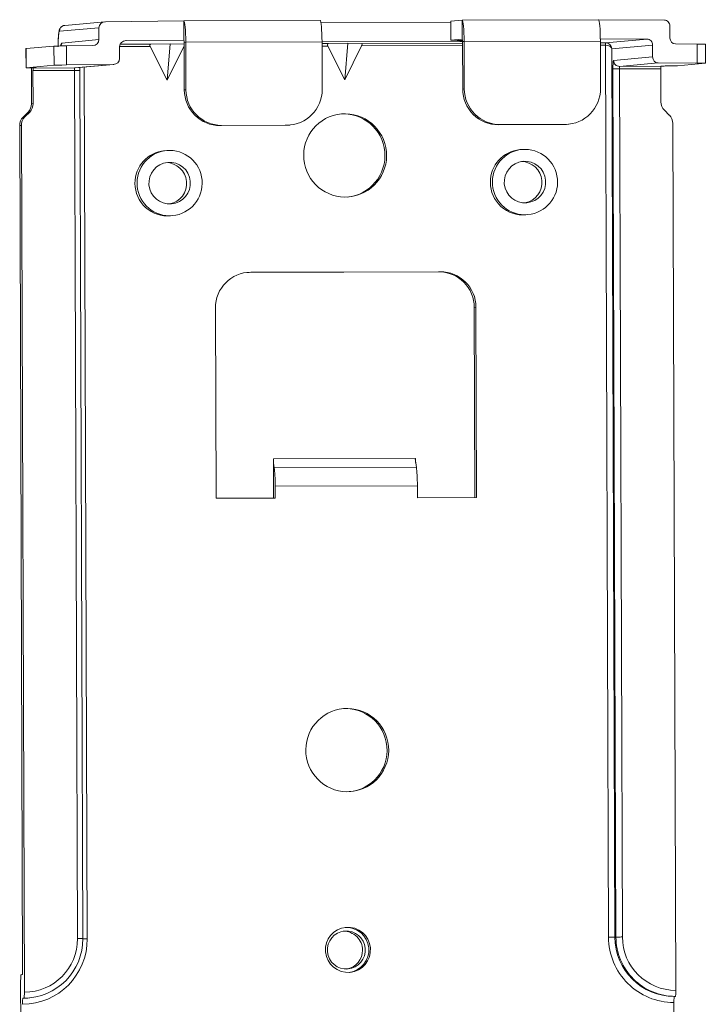
# Model space of a CAD drawing. Units: inches. Extents: x 150 to 834, y 133 to 405.
# Drawn here: x 576 to 581, y 293 to 300 of the extents above; entities that cross this region are included whole.
import ezdxf

# ---------------------------------------------------------------- set-up
doc = ezdxf.new("R2010")
doc.units = ezdxf.units.IN
doc.header["$MEASUREMENT"] = 0
doc.layers.add('1', color=7, linetype='Continuous', true_color=0xffffff)

# ---------------------------------------------------------------- blocks, each defined once
blk = doc.blocks.new('IDU')
at = {"layer": '1', "color": 7, "linetype": 'Continuous', "lineweight": 13}
for p, q in [((150.36873, 471.73928), (150.91912, 471.74469)), ((150.91912, 471.74469), (151.87386, 471.74744)), ((150.91912, 471.74469), (150.91959, 471.61136)), ((152.79011, 471.74309), (152.78948, 471.74298)), ((152.78948, 471.74298), (152.78995, 471.60965)), ((152.87011, 471.7503), (152.79011, 471.74309)), ((152.79011, 471.74309), (152.79058, 471.60976)), ((152.87011, 471.7503), (153.82484, 471.75304)), ((152.87011, 471.7503), (152.87058, 471.61697)), ((153.82506, 471.75304), (154.2873, 471.75053)), ((150.32377, 471.69717), (150.04701, 471.67223)), ((150.36483, 471.73908), (150.08478, 471.71385)), ((150.32406, 471.61384), (150.32377, 471.69717)), ((151.87982, 471.73167), (152.78949, 471.73428)), ((154.32536, 471.70866), (154.32565, 471.62533)), ((150.06316, 471.59033), (150.32406, 471.61384)), ((150.51357, 471.60737), (150.50579, 471.60667)), ((150.91959, 471.61136), (150.51357, 471.60737)), ((152.79058, 471.60976), (152.87058, 471.61697)), ((152.85569, 471.60889), (152.85572, 471.60114)), ((152.88361, 471.60147), (153.83835, 471.60421)), ((154.16647, 471.61786), (153.83822, 471.61964)), ((153.83835, 471.60421), (153.83952, 471.27089)), ((153.87458, 471.59156), (154.16647, 471.61786)), ((149.81285, 471.55072), (149.81254, 471.55066)), ((149.81254, 471.55066), (149.81301, 471.41733)), ((150.00848, 471.56835), (149.81285, 471.55072)), ((149.81285, 471.55072), (149.81332, 471.41739)), ((150.00895, 471.43502), (150.00848, 471.56835)), ((150.27909, 471.57173), (150.09671, 471.56993)), ((150.09671, 471.56993), (150.09718, 471.4366)), ((150.4686, 471.56498), (150.68357, 471.5656)), ((150.4686, 471.56526), (150.4689, 471.48193)), ((150.68496, 471.5824), (150.47222, 471.58179)), ((150.80227, 471.32933), (150.68357, 471.5656)), ((150.82328, 471.58458), (150.68496, 471.5824)), ((150.82328, 471.58458), (150.80227, 471.32933)), ((150.80227, 471.32933), (150.9193, 471.56628)), ((150.82328, 471.58458), (150.92068, 471.58307)), ((150.9193, 471.56628), (150.92118, 471.57055)), ((150.9193, 471.56628), (150.92121, 471.56628)), ((150.92114, 471.58307), (150.92068, 471.58307)), ((150.92109, 471.59483), (150.93263, 471.59587)), ((150.92109, 471.59483), (150.92227, 471.26151)), ((150.93263, 471.59587), (151.88736, 471.59861)), ((150.93263, 471.59587), (150.9338, 471.26255)), ((152.85572, 471.60114), (151.88736, 471.59836)), ((151.88736, 471.59861), (151.88854, 471.26529)), ((151.93026, 471.58597), (151.8874, 471.58585)), ((151.88746, 471.56906), (151.92888, 471.56918)), ((152.04758, 471.33291), (151.92888, 471.56918)), ((152.06859, 471.58816), (151.93026, 471.58597)), ((152.06859, 471.58816), (152.04758, 471.33291)), ((152.04758, 471.33291), (152.16461, 471.56985)), ((152.06859, 471.58816), (152.16599, 471.58665)), ((152.16461, 471.56985), (152.87217, 471.57189)), ((152.87211, 471.58868), (152.16599, 471.58665)), ((152.87208, 471.60043), (152.88361, 471.60147)), ((152.87208, 471.60043), (152.87325, 471.26711)), ((152.88361, 471.60147), (152.88478, 471.26815)), ((153.87458, 471.59156), (153.83839, 471.59145)), ((153.83844, 471.57466), (153.8732, 471.57476)), ((153.89523, 465.32498), (153.8732, 471.57476)), ((154.20453, 471.57599), (153.9184, 471.55021)), ((153.9184, 471.55021), (153.94034, 465.32542)), ((154.20482, 471.49266), (154.20453, 471.57599)), ((154.51695, 471.58263), (154.36371, 471.58346)), ((154.51742, 471.4493), (154.51695, 471.58263)), ((154.57601, 471.4483), (154.57554, 471.58163)), ((153.93095, 471.46798), (154.20482, 471.49266)), ((150.00895, 471.43502), (149.81332, 471.41739)), ((149.83254, 471.417), (149.86394, 471.41683)), ((150.15227, 471.39867), (149.8617, 471.39783)), ((149.86252, 471.16569), (149.8617, 471.39783)), ((149.86308, 471.41463), (149.88316, 471.41644)), ((149.86308, 471.41463), (150.15366, 471.41547)), ((149.88316, 471.41644), (149.88316, 471.41655)), ((150.42393, 471.43982), (150.09718, 471.4366)), ((150.17372, 465.31555), (150.15227, 471.39867)), ((150.15366, 471.41547), (150.42393, 471.43982)), ((150.15366, 471.41547), (150.15725, 471.41563)), ((150.15725, 471.41563), (150.42783, 471.44001)), ((150.21178, 465.31537), (150.19034, 471.39849)), ((150.2208, 471.42131), (150.24232, 465.31449)), ((153.94755, 465.32607), (153.92611, 471.40919)), ((154.26179, 471.41047), (153.97122, 471.40964)), ((153.97122, 471.40964), (153.99266, 465.32651)), ((154.24287, 471.45079), (153.9726, 471.42643)), ((153.9726, 471.42643), (154.26317, 471.42727)), ((154.51742, 471.4493), (154.24287, 471.45079)), ((154.26261, 471.17833), (154.26179, 471.41047)), ((154.26317, 471.42727), (154.28325, 471.42908)), ((154.31266, 471.42961), (154.35004, 471.42998)), ((154.57508, 471.44813), (154.37945, 471.4305)), ((149.85023, 471.38013), (149.85099, 471.16465)), ((150.92227, 471.26151), (150.9338, 471.26255)), ((152.87325, 471.26711), (152.88478, 471.26815)), ((149.85099, 471.16465), (149.86252, 471.16569)), ((149.79261, 471.07105), (149.82688, 471.10566)), ((149.79261, 471.07105), (149.80415, 471.07208)), ((149.83841, 471.1067), (149.80415, 471.07208)), ((149.83841, 471.1067), (149.82688, 471.10566)), ((154.32164, 471.08506), (154.28713, 471.11948)), ((149.78004, 471.01309), (149.7685, 471.01205)), ((149.7685, 471.01205), (149.78933, 465.10511)), ((149.78004, 471.01309), (149.80145, 464.93949)), ((151.62883, 471.01354), (151.17221, 471.01223)), ((151.18374, 471.01327), (151.17221, 471.01223)), ((151.18374, 471.01327), (151.64036, 471.01458)), ((151.62883, 471.01354), (151.64036, 471.01458)), ((151.65038, 471.01454), (151.66191, 471.01558)), ((153.57981, 471.01915), (153.1232, 471.01783)), ((153.13473, 471.01887), (153.1232, 471.01783)), ((153.13473, 471.01887), (153.59134, 471.02018)), ((153.57981, 471.01915), (153.59134, 471.02018)), ((153.60136, 471.02015), (153.6129, 471.02118)), ((154.34617, 471.02621), (154.36758, 464.9526)), ((150.79866, 470.83718), (150.78425, 470.83588)), ((150.78427, 470.83588), (150.78425, 470.83588)), ((153.28928, 470.84433), (153.27486, 470.84303)), ((153.27488, 470.84304), (153.27486, 470.84303)), ((150.82538, 470.3794), (150.8398, 470.3807)), ((153.316, 470.38655), (153.33041, 470.38785)), ((151.37663, 469.98329), (152.70496, 469.98711)), ((151.38816, 469.98433), (151.37663, 469.98329)), ((151.38816, 469.98433), (152.71649, 469.98814)), ((152.70496, 469.98711), (152.71649, 469.98814)), ((151.14468, 468.40034), (151.13998, 469.73362)), ((152.96643, 469.73887), (152.9549, 469.73783)), ((152.9549, 469.73783), (152.9596, 468.40556)), ((152.96643, 469.73887), (152.97113, 468.40558)), ((151.54728, 468.67631), (152.54353, 468.67917)), ((151.54728, 468.67594), (152.5392, 468.67878)), ((151.54825, 468.40148), (151.54728, 468.67631)), ((151.55255, 468.61417), (151.54738, 468.6474)), ((152.54879, 468.61703), (152.53919, 468.67878)), ((152.5392, 468.67878), (152.54353, 468.67917)), ((152.5392, 468.67878), (152.5392, 468.67873)), ((152.54353, 468.67917), (152.54363, 468.65025)), ((152.54879, 468.61703), (151.55255, 468.61417)), ((151.54796, 468.48382), (151.54825, 468.40149)), ((152.55574, 468.48772), (151.55949, 468.48486)), ((151.55949, 468.48486), (151.55978, 468.40153)), ((152.55574, 468.48772), (152.55603, 468.40439)), ((151.14468, 468.40034), (151.55978, 468.40153)), ((152.97113, 468.40558), (152.55603, 468.40439)), ((153.94034, 465.32542), (153.94755, 465.32607)), ((149.77866, 465.06247), (149.78587, 465.06312)), ((149.78049, 463.52121), (149.77521, 465.02048)), ((149.79078, 464.89685), (149.79799, 464.8975)), ((149.82671, 464.89851), (149.83392, 464.89916)), ((154.35346, 464.86797), (154.35823, 463.5149)), ((154.35691, 464.90996), (154.36412, 464.91061))]:
    blk.add_line(p, q, dxfattribs=at)
for centre, major_axis, ratio, start_param, end_param in [((150.91965, 471.5947), (-0.00043, 0.15), 0.0865116, 4.719934, 6.2907303), ((151.87439, 471.59744), (-0.00043, 0.15), 0.0865116, 4.719934, 6.2907303), ((152.87064, 471.6003), (-0.00043, 0.15), 0.0865116, 4.719934, 6.2907303), ((153.82537, 471.60304), (-0.00043, 0.15), 0.0865116, 4.719934, 6.2907303), ((154.28745, 471.70887), (-0.00193, 0.04163), 0.9094134, 4.6652821, 6.2360785), ((150.08852, 471.67235), (-0.00374, 0.0415), 0.9962225, 0.0000272, 1.4841277), ((150.36888, 471.69761), (-0.04507, -0.00209), 0.9232857, 4.6728272, 6.2436235), ((150.04739, 471.5639), (0.00031, -0.10833), 0.0865116, 3.1491377, 4.6633155), ((150.27895, 471.61339), (-0.04507, -0.00209), 0.9232857, 1.5312345, 3.1020308), ((150.51372, 471.5657), (-0.04507, -0.00209), 0.9232857, 4.6728272, 6.2436235), ((150.91965, 471.5947), (-0.00005, 0.01667), 0.0865116, 4.719934, 6.2907303), ((152.95662, 471.61024), (0.16667, 0.00059), 0.0075167, 3.0549704, 4.1787755), ((152.87064, 471.6003), (-0.00005, 0.01667), 0.0865116, 4.719934, 6.2907303), ((154.16662, 471.5762), (-0.00193, 0.04163), 0.9094134, 4.6652821, 6.2360785), ((154.36356, 471.62513), (-0.00193, 0.04163), 0.9094134, 1.5236895, 3.0944858), ((150.25754, 471.56906), (-0.25, -0.00088), 0.0075167, 5.4111648, 6.196563), ((150.06389, 471.382), (-0.0006, 0.20833), 0.0865116, 0.007545, 0.4512687), ((150.02165, 471.59021), (0.00374, -0.0415), 0.9962225, 0.9607115, 1.4841277), ((150.69332, 471.56575), (-0.01073, 0.01595), 0.4422752, 6.0033612, 7.5741575), ((151.93862, 471.56933), (-0.01073, 0.01595), 0.4422752, 6.0033612, 7.5741575), ((152.15775, 471.56996), (-0.00931, -0.01642), 0.3238978, 1.7461926, 3.3169889), ((152.89896, 471.60504), (0.5, 0.00176), 0.0075167, 4.6257667, 4.658607), ((153.87464, 471.57489), (-0.00005, 0.01667), 0.0865116, 0.007545, 1.5783414), ((153.87689, 471.55009), (-0.04163, 0.00316), 0.5877918, 3.2748992, 4.8456955), ((153.87689, 471.55009), (-0.03083, 0.0294), 0.9485911, 3.9325123, 5.5033086), ((154.32555, 471.58075), (-0.25, -0.00088), 0.0075167, 3.1413376, 3.8403685), ((150.42378, 471.48148), (-0.04507, -0.00209), 0.9232857, 1.5312345, 3.1020308), ((153.93115, 471.40965), (-0.00017, 0.05833), 0.0865116, 0.007545, 1.5783414), ((153.97246, 471.4681), (0.00374, -0.0415), 0.9962225, 4.6257203, 6.1965167), ((154.24273, 471.49245), (-0.00193, 0.04163), 0.9094134, 1.5236895, 3.0944858), ((149.89634, 471.41763), (0.08333, 0.00029), 0.0075167, 3.0549704, 3.8403685), ((149.86464, 471.38143), (0.00048, -0.16667), 0.0865116, 4.4976436, 4.719934), ((149.86314, 471.39796), (-0.00005, 0.01667), 0.0865116, 0.007545, 1.5783414), ((149.80014, 471.4162), (-0.08333, -0.00029), 0.0075167, 3.0549704, 3.8403685), ((150.25801, 471.43573), (0.25, 0.00088), 0.0075167, 2.2695722, 3.0549704), ((150.15372, 471.3988), (-0.00005, 0.01667), 0.0865116, 0.007545, 1.5783414), ((150.14867, 471.39834), (0.04167, 0.00015), 0.0075167, 6.2822803, 7.7673593), ((153.96762, 471.40931), (0.04167, 0.00015), 0.0075167, 1.484174, 3.0549704), ((153.97266, 471.40977), (0.00005, -0.01667), 0.0865116, 3.1491377, 4.719934), ((154.26323, 471.4106), (-0.00005, 0.01667), 0.0865116, 0.007545, 1.5783414), ((154.36627, 471.42932), (-0.08333, -0.00029), 0.0075167, 5.4111648, 6.196563), ((154.29643, 471.43027), (0.08333, 0.00029), 0.0075167, 5.4111648, 6.196563), ((154.32602, 471.44742), (0.25, 0.00088), 0.0075167, 6.196563, 6.9819612), ((151.17133, 471.26222), (0.02244, -0.24899), 0.9962225, 4.6257203, 6.1965167), ((151.18286, 471.26326), (-0.02244, 0.24899), 0.9962225, 1.4841277, 3.054924), ((151.63948, 471.26457), (-0.02244, 0.24899), 0.9962225, 3.054924, 4.6257203), ((153.12231, 471.26783), (0.02244, -0.24899), 0.9962225, 4.6257203, 6.1965167), ((153.13385, 471.26886), (-0.02244, 0.24899), 0.9962225, 1.4841277, 3.054924), ((153.59046, 471.27018), (-0.02244, 0.24899), 0.9962225, 3.054924, 4.6257203), ((149.76797, 471.16442), (-0.00748, 0.083), 0.9962225, 3.8403222, 4.6257203), ((149.7795, 471.16546), (0.00748, -0.083), 0.9962225, 0.6987295, 1.4841277), ((154.34563, 471.17857), (0.00748, -0.083), 0.9962225, 4.6257203, 5.4111185), ((149.85153, 471.01229), (0.00748, -0.083), 0.9962225, 3.8403222, 4.6257203), ((149.86306, 471.01333), (-0.00748, 0.083), 0.9962225, 0.6987295, 1.4841277), ((152.03792, 470.80184), (-0.02618, 0.29049), 0.9962225, 3.1416133, 6.2831062), ((154.26315, 471.02597), (-0.00748, 0.083), 0.9962225, 4.6257203, 5.4111185), ((151.62794, 471.26353), (0.02244, -0.24899), 0.9962225, 6.1965167, 6.2832033), ((153.57893, 471.26914), (0.02244, -0.24899), 0.9962225, 6.1965167, 6.2832033), ((150.80481, 470.60764), (-0.02057, 0.22824), 0.9962225, 0, 1.4841268), ((153.29543, 470.61479), (-0.02057, 0.22824), 0.9962225, 0, 1.4841268), ((150.79328, 470.6066), (0.01309, -0.14524), 0.9962225, 0.0897485, 3.054921), ((153.2839, 470.61375), (0.01309, -0.14524), 0.9962225, 0.0897485, 3.054921), ((150.80481, 470.60764), (-0.02057, 0.22824), 0.9962225, 1.4841282, 3.1416108), ((153.29543, 470.61479), (-0.02057, 0.22824), 0.9962225, 1.4841282, 3.1416108), ((151.38904, 469.73434), (0.02244, -0.24899), 0.9962225, 3.054924, 4.6257203), ((151.37751, 469.7333), (-0.02244, 0.24899), 0.9962225, 6.1965167, 6.2599635), ((152.70584, 469.73711), (-0.02244, 0.24899), 0.9962225, 4.6257203, 6.1965167), ((152.71737, 469.73815), (0.02244, -0.24899), 0.9962225, 1.4841277, 3.054924), ((151.54652, 468.48369), (0.00043, -0.15), 0.0865116, 1.5783414, 2.6255389), ((152.54276, 468.48655), (0.00043, -0.15), 0.0865116, 1.5783414, 2.6255389), ((152.0526, 466.63531), (-0.02618, 0.29049), 0.9962225, 3.1416133, 6.2831062), ((152.05754, 465.23536), (-0.01421, 0.15769), 0.9962225, 3.17833, 6.2463895), ((152.0388, 465.23367), (-0.01197, 0.1328), 0.9962225, 4.625719, 6.2123206), ((153.98906, 465.32619), (0.04167, 0.00015), 0.0075167, 1.484174, 3.0549704), ((154.36265, 465.32726), (0.03739, -0.41499), 0.9962225, 4.6257203, 6.1965167), ((154.36626, 465.32759), (-0.03366, 0.37349), 0.9962225, 1.4841277, 3.054924), ((149.78571, 465.31317), (0.04113, -0.45648), 0.9962225, 6.1965167, 7.767313), ((149.79652, 465.31415), (0.03739, -0.41499), 0.9962225, 6.1965167, 7.767313), ((149.80013, 465.31447), (-0.03366, 0.37349), 0.9962225, 3.054924, 4.6257203), ((150.17011, 465.31522), (0.04167, 0.00015), 0.0075167, 6.196563, 7.7673593), ((150.24593, 465.31481), (0.04167, 0.00015), 0.0075167, 3.7453076, 4.6257667), ((153.89883, 465.3253), (0.04167, 0.00015), 0.0075167, 4.6257667, 6.196563), ((154.35184, 465.32629), (0.04113, -0.45648), 0.9962225, 4.6257203, 6.1965167), ((154.35545, 465.32661), (-0.03739, 0.41499), 0.9962225, 1.4841277, 3.054924), ((152.0388, 465.23367), (-0.01197, 0.1328), 0.9962225, 3.2123989, 4.6257265), ((149.77881, 465.0208), (0.00012, -0.04167), 0.0865116, 3.1491377, 4.719934), ((149.78572, 465.10478), (-0.00012, 0.04167), 0.0865116, 3.1491377, 4.719934), ((149.79784, 464.93916), (0.00012, -0.04167), 0.0865116, 0.007545, 1.5783414), ((154.36397, 464.95228), (-0.00012, 0.04167), 0.0865116, 3.1491377, 4.719934), ((149.79093, 464.85518), (-0.00012, 0.04167), 0.0865116, 0.007545, 1.5783414), ((149.78931, 465.3135), (-0.03739, 0.41499), 0.9962225, 3.054924, 3.1416123), ((154.35706, 464.8683), (0.00012, -0.04167), 0.0865116, 3.1491377, 4.719934)]:
    blk.add_ellipse(centre, major_axis=major_axis, ratio=ratio, start_param=start_param, end_param=end_param, dxfattribs=at)
for centre, major_axis in [((152.04945, 470.80288), (-0.02618, 0.29049)), ((150.81923, 470.60894), (-0.02057, 0.22824)), ((153.30985, 470.61609), (-0.02057, 0.22824)), ((150.81923, 470.60894), (0.01309, -0.14524)), ((153.30985, 470.61609), (-0.01309, 0.14524)), ((152.06413, 466.63635), (-0.02618, 0.29049)), ((152.06907, 465.2364), (-0.01421, 0.15769)), ((152.05754, 465.23536), (0.01197, -0.1328))]:
    blk.add_ellipse(centre, major_axis=major_axis, ratio=0.9962225, dxfattribs=at)
for points, knots in [([(150.08478, 471.71385), (150.07899, 471.7132), (150.06985, 471.71058), (150.05901, 471.70277), (150.0523, 471.69452), (150.04813, 471.68642), (150.04512, 471.67739), (150.04218, 471.6627), (150.03957, 471.6362), (150.03803, 471.59776), (150.03783, 471.5736), (150.03786, 471.56303)], [0, 0, 0, 0, 0.0802258, 0.1402452, 0.1941797, 0.24566, 0.304967, 0.4143279, 0.6518751, 0.8541037, 1, 1, 1, 1]), ([(150.19034, 471.39849), (150.19032, 471.40562), (150.1904, 471.41227), (150.1906, 471.41856), (150.1906, 471.41866)], [0, 0, 0, 0, 0.9835113, 1, 1, 1, 1])]:
    blk.add_open_spline(points, degree=3, knots=knots, dxfattribs=at)

msp = doc.modelspace()

# ---------------------------------------------------------------- block references
msp.add_blockref('IDU', (426.5806, -171.5268))

doc.saveas('drawing.dxf')
